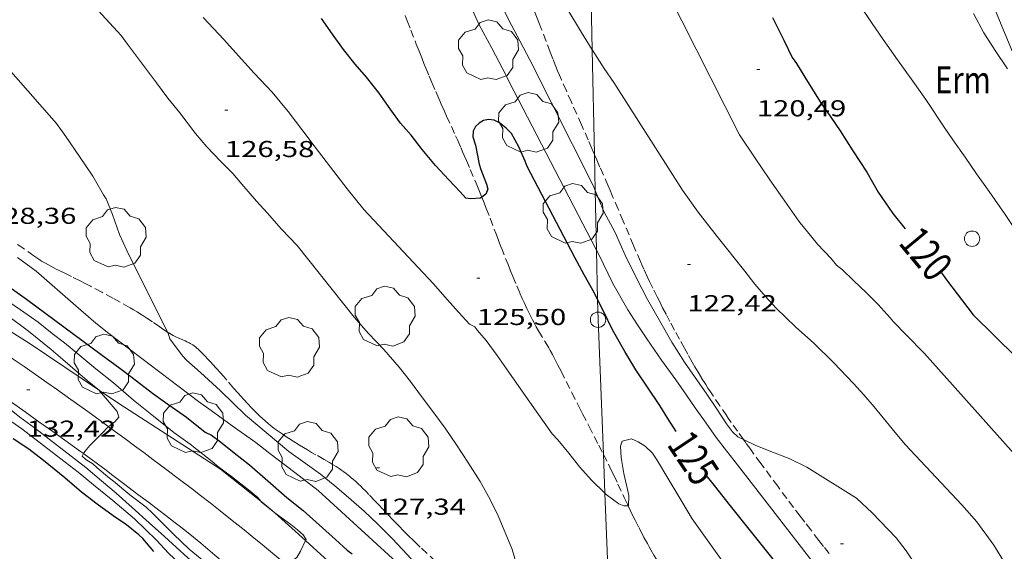
# Model space of a CAD drawing. Units: inches. Extents: x 455000 to 456003, y 4600999 to 4601511.
# Drawn here: x 455547 to 455611, y 4601341 to 4601376 of the extents above; entities that cross this region are included whole.
import ezdxf
from ezdxf.enums import TextEntityAlignment as Align

# ---------------------------------------------------------------- set-up
doc = ezdxf.new("R2010")
doc.units = ezdxf.units.IN
doc.header["$MEASUREMENT"] = 0
doc.linetypes.add('TRAZOS', pattern=[0.75, 0.5, -0.25])
for name, color, linetype, lineweight in [('ARBRE', 7, 'Continuous', 0), ('CAMI i PISTA FORESTAL', 7, 'Continuous', 0), ('CORBA DE NIVELL', 7, 'Continuous', 0), ('CORBA MESTRA', 7, 'Continuous', 0), ('COTA ALTIMETRICA', 7, 'Continuous', 0), ('ETIQUETA CORBA MESTRA', 7, 'Continuous', 0), ('FILAT', 7, 'Continuous', 0), ('LINIA ELECTRICA', 7, 'Continuous', 0), ('PAL', 7, 'Continuous', 0), ('PARCEL-LA DE CONREU', 7, 'Continuous', 0)]:
    doc.layers.add(name, color=color, linetype=linetype, lineweight=lineweight)
doc.styles.add('Style-Arial', font='ARIAL.TTF')
doc.linetypes.add('filat', pattern='A,0.25,[7,dgnlstyle-mataro.shx,S=0.008,R=0,X=0,Y=0],10.25', length=10.5)
doc.linetypes.add('linelec', pattern='A,6.625,[5,dgnlstyle-mataro.shx,S=0.0088,R=0,X=0.1,Y=0],0.125,-1.25,[6,dgnlstyle-mataro.shx,S=0.014,R=0,X=0,Y=0],-1.25,0.125,[5,dgnlstyle-mataro.shx,S=0.0088,R=0,X=0.9,Y=1.1],6.625', length=16)

# ---------------------------------------------------------------- blocks, each defined once
blk = doc.blocks.new('ARBRE')
at = {"color": 0, "linetype": 'ByBlock', "lineweight": -2, "flags": 128}
blk.add_lwpolyline([(-0.507, -1.872), (-1.415, -1.448), (-1.697, -0.94), (-1.675, -0.342), (-1.951, 0.138), (-1.943, 0.686), (-1.511, 1.208), (-0.871, 1.406), (-0.543, 1.846), (-0.027, 2.012), (0.541, 1.882), (0.933, 1.428), (1.495, 1.262), (1.921, 0.694), (1.969, 0.068), (1.593, -0.562), (1.593, -1.098), (1.229, -1.618), (0.505, -1.886), (-0.049, -1.762), (-0.507, -1.872)], dxfattribs=at)
blk = doc.blocks.new('COTA')
at = {"color": 0, "linetype": 'ByBlock', "lineweight": -2}
blk.add_line((0, 0), (0.2, 0), dxfattribs=at)
blk = doc.blocks.new('PAL')
at = {"color": 0, "linetype": 'ByBlock', "lineweight": -2}
blk.add_circle((0, 0), 0.5, dxfattribs=at)

msp = doc.modelspace()

# ---------------------------------------------------------------- linework, layer by layer
at = {"layer": 'CAMI i PISTA FORESTAL', "color": 7, "linetype": 'Continuous', "lineweight": 0}
for points in [[(455552.7, 4601349.479, 132.013), (455552.65, 4601349.516, 132.018), (455551.817, 4601350.124, 132.11), (455551.191, 4601350.578, 132.18), (455550.249, 4601351.255, 132.284), (455549.304, 4601351.928, 132.384), (455548.686, 4601352.363, 132.447), (455548.144, 4601352.741, 132.502), (455547.191, 4601353.397, 132.598), (455546.473, 4601353.885, 132.67), (455545.393, 4601354.613, 132.778), (455544.31, 4601355.336, 132.888), (455543.708, 4601355.735, 132.95), (455543.284, 4601356.013, 132.994)], [(455551.075, 4601347.72, 132.002), (455550.871, 4601347.867, 132.024), (455549.065, 4601349.157, 132.22), (455548.162, 4601349.801, 132.316), (455547.259, 4601350.446, 132.408), (455546.378, 4601351.076, 132.493), (455545.057, 4601352.024, 132.615), (455543.735, 4601352.969, 132.736), (455543.488, 4601353.143, 132.758), (455543.255, 4601353.305, 132.779), (455543.035, 4601353.455, 132.798), (455542.619, 4601353.731, 132.832), (455542.251, 4601353.968, 132.862), (455541.928, 4601354.173, 132.888), (455541.643, 4601354.349, 132.911), (455541.143, 4601354.653, 132.952), (455540.926, 4601354.781, 132.97)], [(455564.275, 4601340.493, 131.021), (455564.17, 4601340.582, 131.031), (455563.652, 4601341.013, 131.081), (455562.743, 4601341.764, 131.17), (455562.058, 4601342.324, 131.237), (455561.542, 4601342.742, 131.287), (455560.765, 4601343.366, 131.361), (455559.984, 4601343.985, 131.432), (455559.639, 4601344.256, 131.461), (455559.314, 4601344.51, 131.487), (455558.704, 4601344.983, 131.53), (455558.168, 4601345.394, 131.564), (455557.228, 4601346.11, 131.621), (455556.521, 4601346.644, 131.664), (455555.989, 4601347.043, 131.699), (455555.59, 4601347.341, 131.728), (455554.991, 4601347.788, 131.776), (455554.691, 4601348.011, 131.803), (455554.391, 4601348.233, 131.832), (455553.759, 4601348.701, 131.897), (455552.7, 4601349.479, 132.013)], [(455552.459, 4601346.698, 131.845), (455552.065, 4601346.993, 131.891), (455551.47, 4601347.433, 131.958), (455551.171, 4601347.651, 131.991), (455551.075, 4601347.72, 132.002)], [(455562.082, 4601339.023, 131.013), (455561.486, 4601339.528, 131.064), (455561.14, 4601339.821, 131.091), (455560.535, 4601340.336, 131.13), (455559.626, 4601341.108, 131.181), (455559.172, 4601341.493, 131.208), (455558.718, 4601341.877, 131.24), (455558.469, 4601342.085, 131.259), (455558.234, 4601342.279, 131.277), (455557.789, 4601342.637, 131.312), (455557.397, 4601342.947, 131.343), (455557.052, 4601343.216, 131.371), (455556.444, 4601343.682, 131.422), (455555.986, 4601344.028, 131.463), (455555.298, 4601344.546, 131.528), (455554.611, 4601345.065, 131.6), (455553.681, 4601345.772, 131.704), (455552.984, 4601346.302, 131.785), (455552.459, 4601346.698, 131.845)]]:
    msp.add_polyline3d(points, dxfattribs=at)
at = {"layer": 'CORBA DE NIVELL', "color": 30, "linetype": 'Continuous', "lineweight": 0, "flags": 128}
for points, elevation in [([(455583.682, 4601401.793), (455584.72, 4601401.153), (455585.832, 4601400.359), (455586.732, 4601399.534), (455587.057, 4601399.098), (455587.623, 4601398.234), (455588.165, 4601397.305), (455588.86, 4601396.16), (455589.781, 4601394.901), (455590.597, 4601393.861), (455591.354, 4601392.78), (455592.196, 4601391.494), (455593.142, 4601390.115), (455594.106, 4601388.71), (455594.778, 4601387.54), (455595.261, 4601386.628), (455595.878, 4601385.468), (455598.117, 4601381.977), (455600.753, 4601378.393), (455601.669, 4601376.974), (455602.432, 4601375.828), (455603.187, 4601374.736), (455604.128, 4601373.393), (455605.136, 4601372.008)], 119), ([(455547.766, 4601381.269), (455553.515, 4601374.982), (455553.934, 4601374.425), (455554.91, 4601373.116), (455555.834, 4601371.907), (455556.571, 4601370.91), (455557.348, 4601369.94), (455558.36, 4601368.607), (455559.096, 4601367.736), (455559.992, 4601366.791), (455560.81, 4601365.987), (455561.394, 4601365.292), (455562.349, 4601364.193)], 127), ([(455558.874, 4601376.168), (455560.218, 4601374.736), (455560.97, 4601373.886), (455562.197, 4601372.538), (455563.369, 4601371.297), (455564.416, 4601370.038), (455565.37, 4601368.773), (455566.099, 4601367.789), (455567.16, 4601366.413), (455568.264, 4601364.989), (455569.343, 4601363.644), (455573.87, 4601358.825), (455574.795, 4601357.754), (455575.513, 4601356.938)], 126), ([(455562.625, 4601344.618), (455562.435, 4601344.865), (455561.829, 4601345.369), (455560.715, 4601346.22), (455559.791, 4601346.911), (455559.553, 4601347.126), (455558.01, 4601348.34), (455556.962, 4601349.11), (455555.64, 4601350.176), (455554.335, 4601351.216), (455553.018, 4601352.345), (455551.879, 4601353.246), (455550.833, 4601354.126), (455549.829, 4601354.946), (455549.016, 4601355.549), (455548.114, 4601356.294), (455546.952, 4601357.102), (455545.789, 4601357.899)], 131), ([(455594.093, 4601348.634), (455593.729, 4601348.809), (455593.384, 4601349.134), (455592.994, 4601349.662), (455592.332, 4601350.664), (455591.657, 4601351.656), (455590.937, 4601352.685), (455590.246, 4601353.685), (455589.43, 4601354.99), (455588.617, 4601356.402), (455587.842, 4601357.774)], 123), ([(455617.056, 4601341.601), (455616.8, 4601342.017), (455616.181, 4601342.873), (455615.503, 4601343.786), (455614.669, 4601344.754), (455613.353, 4601346.118), (455612.446, 4601347.036), (455611.534, 4601347.92), (455605.901, 4601354.25), (455604.701, 4601355.461), (455603.869, 4601356.315), (455603.652, 4601356.583), (455602.864, 4601357.457)], 121), ([(455611.751, 4601339.525), (455611.292, 4601340.306), (455610.42, 4601341.746), (455609.299, 4601343.277), (455608.335, 4601344.389), (455604.634, 4601348.321), (455603.787, 4601349.349), (455602.608, 4601350.77), (455601.946, 4601351.548), (455601.257, 4601352.295)], 122)]:
    msp.add_lwpolyline(points, dxfattribs=dict(at, elevation=elevation))
at = {"layer": 'CORBA DE NIVELL', "color": 30, "linetype": 'Continuous', "lineweight": 0}
for points, elevation in [([(455584.512, 4601360.984), (455579.122, 4601371.375), (455578.375, 4601372.845), (455577.688, 4601374.161), (455576.849, 4601375.722), (455576.141, 4601377.277), (455575.731, 4601378.24), (455574.961, 4601379.898), (455574.486, 4601380.854), (455573.978, 4601381.817), (455573.453, 4601382.846), (455572.96, 4601383.8), (455572.071, 4601385.336), (455568.751, 4601390.97), (455568.494, 4601391.239), (455568.226, 4601391.022), (455568.151, 4601390.599), (455568.236, 4601390.102), (455568.333, 4601389.74), (455568.611, 4601388.714), (455568.629, 4601388.033), (455568.513, 4601387.474), (455568.375, 4601387.154)], 124), ([(455556.545, 4601355.649), (455553.892, 4601360.968), (455553.422, 4601362.016), (455552.966, 4601363.308), (455552.543, 4601364.33), (455552.379, 4601364.606), (455551.675, 4601365.822), (455550.804, 4601367.107), (455549.918, 4601368.401), (455549.299, 4601369.256), (455544.756, 4601374.406), (455543.647, 4601375.515), (455541.999, 4601377.241), (455540.66, 4601378.54), (455539.729, 4601379.451), (455538.789, 4601380.473), (455537.879, 4601381.564), (455536.89, 4601382.766), (455535.611, 4601384.439), (455534.701, 4601385.53), (455533.947, 4601386.467), (455533.181, 4601387.338), (455532.881, 4601387.752), (455532.881, 4601387.753)], 128), ([(455602.864, 4601357.457), (455602.117, 4601358.204), (455601.266, 4601359.014), (455600.545, 4601359.71), (455600.163, 4601360.019), (455599.813, 4601360.448), (455598.911, 4601361.389), (455597.704, 4601362.888), (455596.64, 4601364.408), (455595.807, 4601365.583), (455594.802, 4601367.047), (455593.83, 4601368.505), (455589.129, 4601377.812), (455588.933, 4601378.065), (455588.098, 4601379.327), (455587.049, 4601380.965), (455586.122, 4601382.358), (455585.377, 4601383.604), (455584.438, 4601385.085), (455583.99, 4601385.664)], 121), ([(455584.236, 4601374.054), (455583.524, 4601375.193), (455582.58, 4601376.779), (455582.061, 4601377.646), (455581.383, 4601378.558), (455581.058, 4601378.896), (455580.773, 4601379.136), (455580.466, 4601379.449), (455580.042, 4601379.748), (455579.729, 4601379.929), (455578.797, 4601380.605), (455578.486, 4601380.931)], 122), ([(455584.43, 4601364.886), (455584.299, 4601365.206), (455581.581, 4601370.608), (455581.107, 4601371.536), (455580.37, 4601372.992), (455579.518, 4601374.642), (455578.79, 4601375.988), (455578.203, 4601377.189)], 123), ([(455609.09, 4601376.429), (455609.769, 4601375.166), (455610.508, 4601374.014), (455611.312, 4601372.809)], 118), ([(455601.257, 4601352.295), (455599.99, 4601353.644), (455598.669, 4601354.917), (455597.475, 4601355.995), (455596.228, 4601357.203), (455595.523, 4601357.959), (455594.839, 4601358.769), (455594.185, 4601359.619), (455592.382, 4601361.873), (455591.134, 4601363.46), (455590.109, 4601364.911), (455585.641, 4601371.919), (455585.011, 4601372.846), (455584.25, 4601374.031), (455584.236, 4601374.054)], 122), ([(455605.136, 4601372.008), (455605.976, 4601370.809), (455607.164, 4601369.013), (455607.743, 4601368.188), (455608.541, 4601367.047), (455609.289, 4601365.979), (455610.101, 4601364.819), (455611.141, 4601363.321), (455611.842, 4601362.278), (455612.622, 4601361.135), (455613.687, 4601359.615), (455616.716, 4601355.651), (455617.164, 4601355.164), (455617.533, 4601354.847), (455618.352, 4601354.18), (455618.717, 4601353.937), (455619.795, 4601353.276), (455620.29, 4601352.949)], 119), ([(455587.842, 4601357.774), (455587.085, 4601359.217), (455586.377, 4601360.675), (455585.716, 4601362.135), (455584.994, 4601363.515), (455584.78, 4601364.029), (455584.43, 4601364.886)], 123), ([(455562.349, 4601364.193), (455563.039, 4601363.417), (455563.98, 4601362.366), (455564.99, 4601361.286), (455568.701, 4601356.628), (455569.639, 4601355.567), (455570.647, 4601354.504), (455571.634, 4601353.36), (455572.394, 4601352.427), (455573.096, 4601351.453), (455573.912, 4601350.385), (455574.637, 4601349.378), (455575.381, 4601348.287), (455576.132, 4601347.173), (455576.927, 4601345.913), (455577.579, 4601344.729), (455578.103, 4601343.66), (455578.991, 4601341.528), (455579.265, 4601340.606), (455579.618, 4601339.252), (455579.64, 4601338.857), (455579.553, 4601338.493), (455579.561, 4601338.147), (455579.745, 4601336.374)], 127), ([(455603.23, 4601335.062), (455602.438, 4601335.969), (455601.588, 4601336.946), (455600.322, 4601338.434), (455593.708, 4601346.987), (455592.979, 4601347.902), (455592.311, 4601348.772), (455591.65, 4601349.716), (455590.948, 4601350.719), (455590.37, 4601351.544), (455589.682, 4601352.527), (455588.754, 4601353.811), (455587.792, 4601355.199), (455587.128, 4601356.189), (455586.554, 4601357.106), (455585.568, 4601358.807), (455584.652, 4601360.715), (455584.512, 4601360.984)], 124), ([(455546.76, 4601360.513), (455547.975, 4601359.615), (455550.565, 4601357.366), (455551.863, 4601356.224), (455552.728, 4601355.561), (455554.154, 4601354.459), (455558.562, 4601351.12), (455559.395, 4601350.531), (455560.749, 4601349.545), (455562.301, 4601348.444), (455563.205, 4601347.739), (455564.836, 4601346.498), (455566.363, 4601345.321), (455571.704, 4601340.428)], 129), ([(455543.096, 4601358.959), (455547.48, 4601355.711), (455548.952, 4601354.515), (455549.72, 4601353.851), (455551.313, 4601352.496), (455552.102, 4601351.833)], 132), ([(455575.513, 4601356.938), (455576.223, 4601356.175), (455576.575, 4601355.993), (455576.75, 4601355.744), (455577.313, 4601355.093), (455578.036, 4601354.115), (455578.798, 4601353.027), (455579.897, 4601351.443), (455580.829, 4601350.113), (455581.629, 4601349.013), (455581.995, 4601348.615), (455582.703, 4601347.743), (455583.421, 4601346.83), (455584.179, 4601345.984), (455585.055, 4601345.141)], 126), ([(455576.014, 4601336.815), (455575.286, 4601337.792), (455574.357, 4601338.84), (455573.303, 4601339.87), (455572.181, 4601341.125), (455571.178, 4601342.181), (455570.237, 4601343.134), (455569.368, 4601343.971), (455568.349, 4601344.868), (455567.459, 4601345.623), (455566.525, 4601346.385), (455565.514, 4601347.103), (455564.454, 4601347.864), (455561.628, 4601350.241), (455560.005, 4601351.819), (455558.688, 4601353.017), (455557.782, 4601353.808), (455557.529, 4601354.1), (455556.696, 4601355.206), (455556.578, 4601355.583), (455556.545, 4601355.649)], 128), ([(455552.102, 4601351.833), (455552.119, 4601351.819), (455553.255, 4601350.476), (455553.361, 4601350.101), (455553.111, 4601349.789), (455552.848, 4601349.606), (455552.7, 4601349.479)], 132), ([(455545.996, 4601350.831), (455546.925, 4601350.104), (455547.864, 4601349.405), (455551.217, 4601346.82), (455552.234, 4601345.94), (455553.186, 4601345.152), (455554.242, 4601344.202), (455555.354, 4601343.213), (455556.349, 4601342.308), (455557.87, 4601340.931), (455558.995, 4601339.98), (455560.027, 4601338.994), (455561.196, 4601337.869), (455561.548, 4601337.617), (455561.918, 4601337.242), (455562.917, 4601336.359), (455563.992, 4601335.383), (455565.114, 4601334.254), (455566.155, 4601333.284), (455567.164, 4601332.33), (455567.911, 4601331.613), (455568.498, 4601331.165), (455572.904, 4601327.365)], 133), ([(455545.808, 4601350.209), (455547.04, 4601349.343), (455550.724, 4601346.522), (455551.715, 4601345.693), (455552.986, 4601344.659), (455554.398, 4601343.479), (455555.822, 4601342.074), (455556.611, 4601341.239), (455557.378, 4601340.507), (455558.283, 4601339.813), (455559.1, 4601339.232), (455560.038, 4601338.493), (455560.875, 4601337.799), (455561.638, 4601337.142), (455562.771, 4601336.109), (455563.58, 4601335.289), (455564.5, 4601334.282), (455565.61, 4601333.116), (455566.746, 4601331.968), (455567.697, 4601331.042), (455569.212, 4601328.956)], 134), ([(455552.7, 4601349.479), (455552.592, 4601349.387), (455552.351, 4601349.13), (455551.479, 4601348.256), (455551.151, 4601347.86), (455551.075, 4601347.72)], 132), ([(455586.57, 4601344.322), (455586.592, 4601344.323), (455586.617, 4601344.985), (455586.532, 4601345.385), (455586.289, 4601346.416), (455586.12, 4601347.48), (455586.082, 4601348.205), (455586.185, 4601348.531), (455586.781, 4601348.684), (455587.229, 4601348.49), (455587.675, 4601348.217), (455588.149, 4601347.748), (455588.487, 4601347.252), (455589.156, 4601346.129), (455589.756, 4601345.133), (455590.75, 4601343.475), (455595.579, 4601336.719), (455596.244, 4601335.769), (455597.118, 4601334.535), (455598.211, 4601333.044), (455598.758, 4601332.327)], 126), ([(455606.898, 4601337.306), (455606.88, 4601337.362), (455606.43, 4601338.423), (455605.883, 4601339.525), (455605.263, 4601340.536), (455604.705, 4601341.376), (455604.041, 4601342.239), (455602.489, 4601343.857), (455601.452, 4601344.822), (455598.224, 4601346.839), (455597.072, 4601347.41), (455595.973, 4601347.822), (455594.862, 4601348.265), (455594.093, 4601348.634)], 123), ([(455551.075, 4601347.72), (455550.989, 4601347.561), (455551.227, 4601347.347), (455551.675, 4601347.055), (455551.956, 4601346.793), (455552.755, 4601346.112), (455553.026, 4601345.921), (455554.094, 4601345.038), (455555.146, 4601344.232), (455555.561, 4601343.849), (455556.944, 4601342.473), (455557.954, 4601341.491), (455558.909, 4601340.714)], 132), ([(455585.055, 4601345.141), (455585.137, 4601345.063), (455585.963, 4601344.44), (455586.292, 4601344.319), (455586.57, 4601344.322)], 126), ([(455563.536, 4601343.864), (455562.65, 4601344.586), (455562.625, 4601344.618)], 131), ([(455565.546, 4601342.052), (455565.574, 4601342.112), (455565.376, 4601342.423), (455565.027, 4601342.754), (455564.593, 4601343.095), (455563.629, 4601343.788), (455563.536, 4601343.864)], 131), ([(455564.275, 4601340.493), (455564.68, 4601340.724), (455564.972, 4601340.949), (455565.216, 4601341.354), (455565.546, 4601342.052)], 131)]:
    msp.add_lwpolyline(points, dxfattribs=dict(at, elevation=elevation))
at = {"layer": 'CORBA MESTRA', "color": 30, "linetype": 'Continuous', "lineweight": 30}
for points, elevation in [([(455577.032, 4601364.449), (455576.954, 4601364.392), (455576.321, 4601364.349), (455575.983, 4601364.386), (455575.625, 4601364.799), (455574.883, 4601365.579), (455574.003, 4601366.515), (455573.134, 4601367.548), (455572.433, 4601368.493), (455571.736, 4601369.264), (455571.097, 4601370.135), (455570.335, 4601371.223), (455569.519, 4601372.263), (455568.769, 4601373.125), (455568.022, 4601374.067), (455567.293, 4601375.08), (455566.573, 4601376.109)], 125), ([(455579.867, 4601366.803), (455579.446, 4601367.738), (455578.965, 4601368.593), (455578.63, 4601368.945), (455578.183, 4601369.305), (455577.833, 4601369.47), (455577.468, 4601369.518), (455577.132, 4601369.439), (455576.854, 4601369.264), (455576.615, 4601369.048), (455576.475, 4601368.745), (455576.457, 4601368.38), (455576.614, 4601367.836), (455576.862, 4601366.603), (455576.976, 4601366.244), (455577.344, 4601365.3), (455577.416, 4601364.96), (455577.291, 4601364.638), (455577.032, 4601364.449)], 125), ([(455606.999, 4601359.513), (455607.333, 4601359.058), (455609.054, 4601356.767), (455611.878, 4601354.017), (455612.708, 4601353.124), (455613.461, 4601352.342), (455614.313, 4601351.572), (455615.284, 4601350.757), (455616.471, 4601349.801), (455616.864, 4601349.559), (455620.747, 4601347.111), (455620.998, 4601346.78), (455621.726, 4601345.922), (455622.506, 4601345.101), (455622.708, 4601344.927)], 120), ([(455545.773, 4601358.927), (455547.361, 4601357.802), (455552.21, 4601354.196), (455553.43, 4601353.291), (455554.249, 4601352.693), (455555.568, 4601351.674), (455556.419, 4601351.058), (455557.777, 4601350.095), (455559, 4601349.115), (455559.413, 4601348.916), (455560.004, 4601348.49), (455560.891, 4601347.783), (455561.896, 4601347.002), (455563.078, 4601345.955), (455564.322, 4601344.863), (455565.389, 4601344.008), (455567.498, 4601342.126), (455568.265, 4601341.422), (455568.578, 4601341.183)], 130), ([(455589.706, 4601349.156), (455589.159, 4601350.017), (455588.631, 4601350.868), (455587.83, 4601352.055), (455587.082, 4601353.192), (455586.363, 4601354.387), (455585.554, 4601355.794), (455584.96, 4601357.018), (455584.58, 4601357.768)], 125)]:
    msp.add_lwpolyline(points, dxfattribs=dict(at, elevation=elevation))
at = {"layer": 'CORBA MESTRA', "color": 30, "linetype": 'Continuous', "lineweight": 30, "flags": 128}
for points, elevation in [([(455595.978, 4601376.168), (455596.726, 4601374.68), (455597.264, 4601373.563), (455597.538, 4601373.159), (455598.095, 4601372.279), (455599.08, 4601370.664), (455599.782, 4601369.661), (455600.395, 4601368.772), (455601.21, 4601367.468), (455602.125, 4601366.077), (455602.865, 4601364.769), (455603.82, 4601363.377), (455604.623, 4601362.381)], 120), ([(455584.58, 4601357.768), (455584.372, 4601358.179), (455583.698, 4601359.378), (455583.089, 4601360.513), (455579.995, 4601366.453), (455579.867, 4601366.803)], 125), ([(455555.661, 4601341.329), (455554.927, 4601342.182), (455554.67, 4601342.423), (455553.865, 4601343.07), (455553.006, 4601343.67), (455551.952, 4601344.436), (455550.94, 4601345.211), (455549.86, 4601346.154), (455548.456, 4601347.281), (455547.5, 4601348.018), (455546.48, 4601348.68)], 135), ([(455601.493, 4601334), (455601.327, 4601334.228), (455600.362, 4601335.495), (455599.521, 4601336.529), (455598.536, 4601337.685), (455593.244, 4601344.322), (455592.195, 4601345.639), (455591.651, 4601346.323)], 125)]:
    msp.add_lwpolyline(points, dxfattribs=dict(at, elevation=elevation))
at = {"layer": 'FILAT', "color": 7, "linetype": 'filat', "lineweight": 0}
for points in [[(455542.553, 4601358.031, 133.642), (455543.576, 4601357.413, 133.48), (455547.531, 4601354.918, 133.064), (455552.102, 4601351.833, 132.443)], [(455552.102, 4601351.833, 132.443), (455553.362, 4601350.983, 132.272), (455559.991, 4601346.718, 131.528), (455562.625, 4601344.618, 131.277)], [(455562.625, 4601344.618, 131.277), (455563.265, 4601344.108, 131.216), (455563.536, 4601343.864, 131.192)], [(455563.536, 4601343.864, 131.192), (455565.546, 4601342.052, 131.014)], [(455565.546, 4601342.052, 131.014), (455566.784, 4601340.937, 130.904), (455574.868, 4601333.784, 130.088), (455575.41, 4601333.253, 130.045)]]:
    msp.add_polyline3d(points, dxfattribs=at)
at = {"layer": 'LINIA ELECTRICA', "color": 1, "linetype": 'linelec', "lineweight": 0, "elevation": 117.108}
msp.add_lwpolyline([(455604.728, 4601390.634), (455613.193, 4601370.135)], dxfattribs=at)
at = {"layer": 'LINIA ELECTRICA', "color": 1, "linetype": 'linelec', "lineweight": 0}
for points in [[(455584.236, 4601374.054, 122.843), (455583.99, 4601385.664, 121.38)], [(455584.38, 4601367.23, 123.703), (455584.236, 4601374.054, 122.843)], [(455584.43, 4601364.886, 123.998), (455584.38, 4601367.23, 123.703)], [(455584.512, 4601360.984, 124.489), (455584.43, 4601364.886, 123.998)], [(455584.58, 4601357.768, 124.895), (455584.512, 4601360.984, 124.489)], [(455584.955, 4601347.678, 126.069), (455584.608, 4601356.454, 125.06), (455584.58, 4601357.768, 124.895)], [(455585.055, 4601345.141, 126.361), (455584.955, 4601347.678, 126.069)], [(455585.586, 4601331.691, 127.907), (455585.055, 4601345.141, 126.361)]]:
    msp.add_polyline3d(points, dxfattribs=at)
at = {"layer": 'PARCEL-LA DE CONREU', "color": 7, "linetype": 'TRAZOS', "lineweight": 0}
for points in [[(455582.092, 4601372.411, 122.19), (455581.974, 4601372.695, 122.191), (455581.865, 4601372.962, 122.193), (455581.666, 4601373.465, 122.196), (455581.496, 4601373.907, 122.198), (455580.905, 4601375.457, 122.207), (455580.754, 4601375.843, 122.209), (455580.639, 4601376.131, 122.21), (455580.462, 4601376.562, 122.211), (455580.279, 4601376.99, 122.212), (455580.18, 4601377.217, 122.21), (455580.086, 4601377.429, 122.206), (455579.998, 4601377.627, 122.199), (455579.832, 4601378, 122.181), (455579.686, 4601378.325, 122.159), (455579.558, 4601378.609, 122.137), (455579.332, 4601379.106, 122.095), (455578.99, 4601379.85, 122.026), (455578.818, 4601380.221, 121.994), (455578.645, 4601380.592, 121.964), (455578.486, 4601380.931, 121.938)], [(455572.038, 4601376.29, 124.546), (455572.172, 4601375.944, 124.554), (455572.408, 4601375.34, 124.562), (455572.762, 4601374.433, 124.568), (455572.94, 4601373.979, 124.575), (455573.119, 4601373.526, 124.588), (455573.26, 4601373.174, 124.604), (455573.385, 4601372.867, 124.621), (455573.607, 4601372.332, 124.656), (455573.776, 4601371.932, 124.685), (455574.034, 4601371.333, 124.725), (455574.163, 4601371.034, 124.742), (455574.293, 4601370.735, 124.756), (455574.391, 4601370.512, 124.764), (455574.576, 4601370.094, 124.773), (455574.739, 4601369.729, 124.778), (455575.318, 4601368.452, 124.781), (455575.462, 4601368.133, 124.784), (455575.677, 4601367.653, 124.794), (455575.783, 4601367.413, 124.802), (455575.888, 4601367.173, 124.812), (455576.033, 4601366.839, 124.831), (455576.284, 4601366.253, 124.87), (455576.654, 4601365.371, 124.935), (455576.836, 4601364.93, 124.964), (455577.017, 4601364.487, 124.988), (455577.032, 4601364.449, 124.99)], [(455584.38, 4601367.23, 122.172), (455584.321, 4601367.366, 122.167), (455584.21, 4601367.623, 122.164), (455583.965, 4601368.184, 122.167), (455583.53, 4601369.166, 122.172), (455582.872, 4601370.637, 122.18), (455582.545, 4601371.373, 122.184), (455582.221, 4601372.11, 122.188), (455582.092, 4601372.411, 122.19)], [(455594.093, 4601348.634, 122.984), (455593.703, 4601349.179, 122.961), (455593.298, 4601349.752, 122.936), (455592.997, 4601350.184, 122.919), (455592.55, 4601350.836, 122.893), (455592.107, 4601351.491, 122.868), (455591.935, 4601351.751, 122.859), (455591.776, 4601351.995, 122.851), (455591.629, 4601352.226, 122.843), (455591.358, 4601352.661, 122.83), (455591.126, 4601353.044, 122.819), (455590.926, 4601353.382, 122.81), (455590.753, 4601353.679, 122.801), (455590.455, 4601354.201, 122.787), (455590.236, 4601354.594, 122.776), (455589.911, 4601355.188, 122.759), (455589.59, 4601355.784, 122.74), (455589.297, 4601356.335, 122.721), (455589.042, 4601356.817, 122.705), (455588.82, 4601357.241, 122.69), (455588.629, 4601357.612, 122.676), (455588.463, 4601357.937, 122.665), (455588.178, 4601358.509, 122.644), (455587.969, 4601358.94, 122.628), (455587.815, 4601359.265, 122.616), (455587.59, 4601359.754, 122.598), (455587.481, 4601360, 122.589), (455587.373, 4601360.247, 122.58), (455586.923, 4601361.299, 122.54), (455586.251, 4601362.88, 122.474), (455585.915, 4601363.67, 122.439), (455585.577, 4601364.458, 122.404), (455585.492, 4601364.656, 122.393), (455585.412, 4601364.841, 122.381), (455585.262, 4601365.189, 122.352), (455584.736, 4601366.406, 122.228), (455584.605, 4601366.71, 122.202), (455584.506, 4601366.939, 122.186), (455584.432, 4601367.11, 122.176), (455584.38, 4601367.23, 122.172)], [(455577.032, 4601364.449, 124.99), (455577.183, 4601364.072, 125.007), (455577.326, 4601363.709, 125.023), (455577.572, 4601363.07, 125.051), (455577.937, 4601362.11, 125.092), (455578.12, 4601361.63, 125.112), (455578.307, 4601361.152, 125.132), (455578.743, 4601360.054, 125.175), (455578.909, 4601359.643, 125.19), (455579.056, 4601359.284, 125.204), (455579.317, 4601358.658, 125.227), (455579.518, 4601358.19, 125.244), (455579.672, 4601357.84, 125.258), (455579.789, 4601357.579, 125.268), (455579.969, 4601357.189, 125.284), (455580.153, 4601356.8, 125.3), (455580.244, 4601356.615, 125.309), (455580.333, 4601356.444, 125.319), (455580.418, 4601356.285, 125.329), (455580.584, 4601355.989, 125.35), (455580.733, 4601355.733, 125.37), (455581.264, 4601354.842, 125.446), (455581.395, 4601354.618, 125.464), (455581.491, 4601354.45, 125.476), (455581.632, 4601354.194, 125.493), (455581.768, 4601353.936, 125.508), (455581.997, 4601353.485, 125.528), (455582.198, 4601353.09, 125.541), (455582.899, 4601351.708, 125.577), (455583.25, 4601351.017, 125.598), (455583.425, 4601350.672, 125.611), (455583.601, 4601350.327, 125.628), (455584.023, 4601349.502, 125.673), (455584.656, 4601348.264, 125.745), (455584.955, 4601347.678, 125.781)], [(455548.937, 4601359.946, 128.321), (455548.585, 4601360.136, 128.328), (455548.454, 4601360.21, 128.329), (455548.333, 4601360.283, 128.328), (455548.222, 4601360.354, 128.326), (455548.015, 4601360.491, 128.318), (455547.836, 4601360.615, 128.309), (455547.219, 4601361.06, 128.272), (455547.064, 4601361.17, 128.265), (455546.946, 4601361.251, 128.26), (455546.768, 4601361.369, 128.256)], [(455556.545, 4601355.649, 127.992), (455556.314, 4601355.8, 127.998), (455556.04, 4601355.983, 128.007), (455555.561, 4601356.308, 128.024), (455555.201, 4601356.551, 128.038), (455554.93, 4601356.73, 128.05), (455554.725, 4601356.862, 128.059), (455554.57, 4601356.959, 128.066), (455554.336, 4601357.102, 128.077), (455554.099, 4601357.239, 128.088), (455553.461, 4601357.595, 128.121), (455552.98, 4601357.858, 128.147), (455552.257, 4601358.248, 128.186), (455551.531, 4601358.634, 128.224), (455551.165, 4601358.825, 128.242), (455550.842, 4601358.988, 128.256), (455550.275, 4601359.27, 128.279), (455549.849, 4601359.481, 128.295), (455549.531, 4601359.64, 128.305), (455549.293, 4601359.761, 128.312), (455548.937, 4601359.946, 128.321)], [(455574.021, 4601340.694, 127.274), (455573.019, 4601341.628, 127.344), (455572.84, 4601341.796, 127.356), (455572.53, 4601342.095, 127.372), (455572.299, 4601342.321, 127.381), (455571.958, 4601342.665, 127.392), (455571.62, 4601343.012, 127.4), (455571.458, 4601343.18, 127.402), (455571.176, 4601343.476, 127.402), (455570.754, 4601343.921, 127.398), (455570.543, 4601344.143, 127.398), (455570.331, 4601344.365, 127.4), (455570.065, 4601344.643, 127.406), (455569.665, 4601345.058, 127.419), (455569.464, 4601345.265, 127.429), (455569.263, 4601345.472, 127.44), (455569.165, 4601345.571, 127.446), (455568.977, 4601345.753, 127.458), (455568.809, 4601345.908, 127.469), (455568.658, 4601346.041, 127.479), (455568.525, 4601346.154, 127.488), (455568.406, 4601346.251, 127.495), (455568.195, 4601346.417, 127.509), (455568.033, 4601346.537, 127.52), (455567.911, 4601346.626, 127.528), (455567.724, 4601346.755, 127.54), (455567.535, 4601346.88, 127.552), (455567.307, 4601347.023, 127.567), (455567.104, 4601347.144, 127.581), (455566.747, 4601347.348, 127.607), (455566.208, 4601347.649, 127.645), (455565.94, 4601347.802, 127.663), (455565.675, 4601347.96, 127.68), (455565.399, 4601348.129, 127.695), (455565.158, 4601348.277, 127.704), (455564.738, 4601348.537, 127.717), (455564.424, 4601348.737, 127.724), (455564.191, 4601348.89, 127.729), (455564.018, 4601349.006, 127.733), (455563.76, 4601349.186, 127.741), (455563.505, 4601349.371, 127.752), (455563.368, 4601349.475, 127.759), (455563.242, 4601349.575, 127.767), (455563.125, 4601349.67, 127.776), (455562.91, 4601349.853, 127.793), (455562.726, 4601350.018, 127.81), (455562.568, 4601350.165, 127.825), (455562.432, 4601350.295, 127.838), (455562.197, 4601350.528, 127.861), (455562.024, 4601350.706, 127.877), (455561.769, 4601350.976, 127.897), (455561.516, 4601351.25, 127.912), (455561.319, 4601351.468, 127.918), (455561.149, 4601351.661, 127.919), (455560.853, 4601351.999, 127.917), (455560.412, 4601352.509, 127.909), (455560.19, 4601352.764, 127.908), (455559.966, 4601353.016, 127.912), (455559.773, 4601353.232, 127.919), (455559.436, 4601353.611, 127.936), (455559.18, 4601353.891, 127.95), (455558.984, 4601354.097, 127.96), (455558.833, 4601354.249, 127.968), (455558.718, 4601354.361, 127.973), (455558.542, 4601354.525, 127.979), (455558.451, 4601354.605, 127.982), (455558.359, 4601354.684, 127.984), (455558.273, 4601354.752, 127.985), (455558.188, 4601354.811, 127.986), (455558.107, 4601354.862, 127.986), (455558.029, 4601354.907, 127.986), (455557.955, 4601354.947, 127.986), (455557.812, 4601355.017, 127.985), (455557.684, 4601355.074, 127.984), (455557.233, 4601355.266, 127.98), (455557.122, 4601355.316, 127.98), (455557.039, 4601355.355, 127.98), (455556.918, 4601355.418, 127.982), (455556.8, 4601355.487, 127.984), (455556.63, 4601355.594, 127.989), (455556.545, 4601355.649, 127.992)], [(455599.685, 4601341.201, 123.206), (455599.314, 4601341.673, 123.212), (455599.011, 4601342.062, 123.214), (455598.483, 4601342.743, 123.213), (455598.087, 4601343.255, 123.208), (455597.792, 4601343.639, 123.201), (455597.35, 4601344.217, 123.186), (455596.912, 4601344.797, 123.164), (455596.32, 4601345.591, 123.127), (455595.878, 4601346.188, 123.098), (455595.219, 4601347.086, 123.053), (455594.562, 4601347.985, 123.012), (455594.248, 4601348.418, 122.993), (455594.093, 4601348.634, 122.984)], [(455584.955, 4601347.678, 125.781), (455585.288, 4601347.026, 125.82), (455585.476, 4601346.65, 125.844), (455585.636, 4601346.319, 125.865), (455585.91, 4601345.737, 125.902), (455586.316, 4601344.862, 125.96), (455586.52, 4601344.426, 125.99), (455586.57, 4601344.322, 125.997)], [(455586.57, 4601344.322, 125.997), (455586.729, 4601343.991, 126.02), (455586.887, 4601343.669, 126.045), (455587.026, 4601343.388, 126.069), (455587.272, 4601342.899, 126.116), (455587.46, 4601342.533, 126.153), (455587.604, 4601342.26, 126.18), (455587.824, 4601341.853, 126.219), (455587.936, 4601341.651, 126.236), (455588.05, 4601341.449, 126.252), (455588.252, 4601341.102, 126.277), (455588.434, 4601340.801, 126.296), (455588.595, 4601340.54, 126.311), (455588.881, 4601340.083, 126.334), (455589.096, 4601339.741, 126.349), (455589.256, 4601339.485, 126.359), (455589.494, 4601339.098, 126.371), (455589.611, 4601338.903, 126.376), (455589.726, 4601338.707, 126.38), (455589.869, 4601338.458, 126.383)]]:
    msp.add_polyline3d(points, dxfattribs=at)

# ---------------------------------------------------------------- block references
at = {"layer": 'ARBRE', "color": 3, "linetype": 'Continuous', "lineweight": 0, "xscale": 1.000001550400009, "yscale": 1.000001550399986, "zscale": 1.0000015504, "rotation": 359.9995652666707}
for p in [(455577.465, 4601373.998, 124.26), (455580.077, 4601369.264, 124.516), (455582.982, 4601363.329, 124.388), (455553.183, 4601361.772, 128.456), (455570.725, 4601356.622, 126.628), (455564.486, 4601354.597, 127.204), (455552.414, 4601353.498, 131.208), (455558.218, 4601349.672, 130.888), (455571.612, 4601348.102, 127.204), (455565.7, 4601347.801, 128.648)]:
    msp.add_blockref('ARBRE', p, dxfattribs=at)
at = {"layer": 'COTA ALTIMETRICA', "color": 7, "linetype": 'Continuous', "lineweight": 0, "xscale": 1.000001550400009, "yscale": 1.000001550399986, "zscale": 1.0000015504, "rotation": 359.9995652666707}
for p in [(455594.96, 4601372.769, 120.488), (455560.285, 4601370.112, 126.584), (455590.432, 4601360.057, 122.424), (455576.706, 4601359.158, 125.504), (455547.368, 4601351.876, 132.416), (455570.165, 4601346.787, 127.336), (455600.412, 4601341.829, 123.184)]:
    msp.add_blockref('COTA', p, dxfattribs=at)
at = {"layer": 'PAL', "color": 7, "linetype": 'Continuous', "lineweight": 20, "xscale": 1.000001550400009, "yscale": 1.000001550399986, "zscale": 1.0000015504, "rotation": 359.9995652666707}
for p in [(455608.993, 4601361.74, 119.428), (455584.608, 4601356.454, 125.06)]:
    msp.add_blockref('PAL', p, dxfattribs=at)

# ---------------------------------------------------------------- texts
at = {"layer": 'COTA ALTIMETRICA', "color": 7, "linetype": 'Continuous', "lineweight": 0, "style": 'Style-Arial', "width": 1.333331}
for s, p in [('120,49', (455594.96, 4601370.769, 120.488)), ('126,58', (455560.285, 4601368.112, 126.584)), ('128,36', (455544.772, 4601363.757, 128.36)), ('122,42', (455590.432, 4601358.057, 122.424)), ('125,50', (455576.706, 4601357.158, 125.504)), ('132,42', (455547.368, 4601349.876, 132.416)), ('127,34', (455570.165, 4601344.787, 127.336))]:
    msp.add_text(s, height=1.05, rotation=359.99957, dxfattribs=at).set_placement(p, align=Align.TOP_LEFT)
at = {"layer": 'ETIQUETA CORBA MESTRA', "color": 7, "linetype": 'Continuous', "lineweight": 0, "style": 'Style-Arial', "width": 0.750001}
for s, rotation, p in [('120', 309.73808, (455605.995, 4601360.762, 120)), ('125', 303.57931, (455590.83, 4601347.442, 125))]:
    msp.add_text(s, height=2, rotation=rotation, dxfattribs=at).set_placement(p, align=Align.MIDDLE_CENTER)
at = {"layer": 'PARCEL-LA DE CONREU', "color": 3, "linetype": 'Continuous', "lineweight": 0, "style": 'Style-Arial', "width": 0.799998}
msp.add_text('Erm', height=1.75, rotation=359.99957, dxfattribs=at).set_placement((455608.399, 4601372.102, 118.484), align=Align.MIDDLE_CENTER)

doc.saveas('drawing.dxf')
